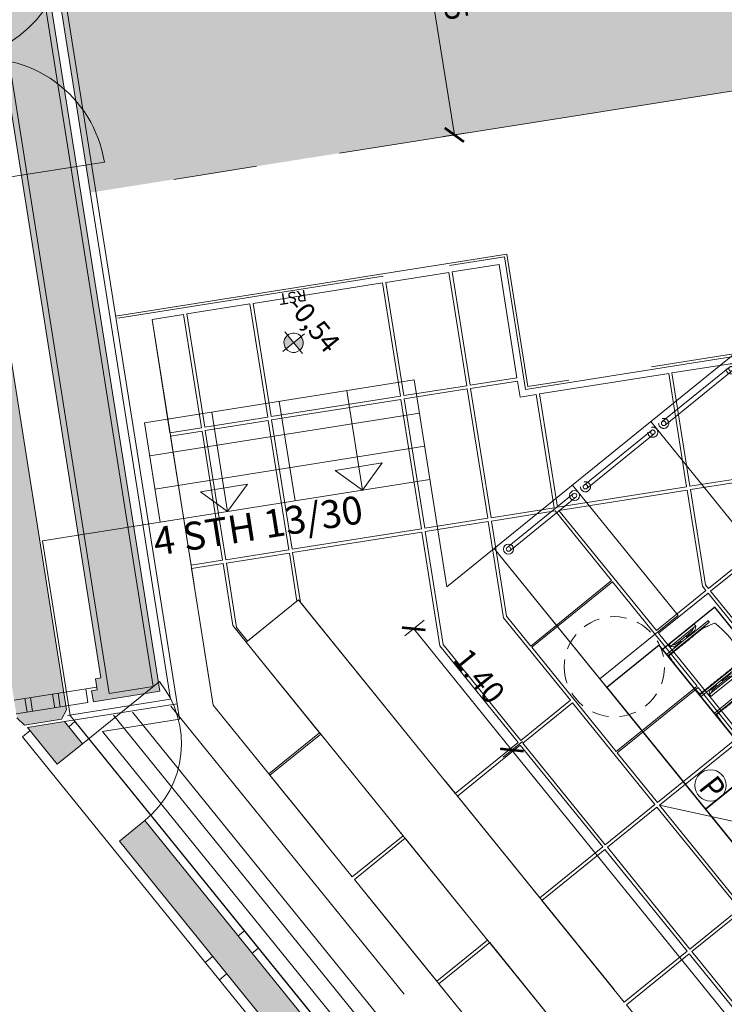
# Model space of a CAD drawing. Units: metres. Extents: x 6047 to 6509, y 343642 to 343961.
# Drawn here: x 6058 to 6065, y 343929 to 343938 of the extents above; entities that cross this region are included whole.
import ezdxf

# ---------------------------------------------------------------- set-up
doc = ezdxf.new("R2010")
doc.units = ezdxf.units.M
doc.header["$LTSCALE"] = 3
doc.header["$PDMODE"] = 35
doc.header["$PDSIZE"] = 0.3
for name, pattern in [('DASHED', [0.75, 0.5, -0.25]), ('DASHED2', [0.375, 0.25, -0.125]), ('MITTE', [2, 1.25, -0.25, 0.25, -0.25]), ('STRICHPUNKT', [7, 5, -1, 0, -1]), ('VERDECKT', [2.5, 2, -0.5])]:
    doc.linetypes.add(name, pattern=pattern)
doc.layers.get('0').update_dxf_attribs({"linetype": 'CONTINUOUS', "lineweight": 30})
doc.layers.get('Defpoints').update_dxf_attribs({"linetype": 'CONTINUOUS'})
for name, color, linetype, lineweight in [('A_00_Block', 214, 'CONTINUOUS', 0), ('A_00_UNBESTIMMT', 7, 'CONTINUOUS', 9), ('A_01_Bebauung_Bestand', 7, 'CONTINUOUS', 20), ('A_03_DS_Deckensprung', 7, 'MITTE', 0), ('A_03_FETÜ_SN', 131, 'CONTINUOUS', 13), ('A_03_Geländer Brüstung', 7, 'CONTINUOUS', 0), ('A_03_Technik', 7, 'MITTE', 0), ('A_04_Bühne_Praktikabel_AN', 7, 'CONTINUOUS', 9), ('A_04_Möblierung_Lose', 7, 'CONTINUOUS', 5), ('A_06_DIM_Höhenlage (GR)', 7, 'CONTINUOUS', 0), ('A_06_DIM_Kotenschnur', 7, 'CONTINUOUS', 5), ('A_06_Rauminfo_Allgemein', 7, 'CONTINUOUS', 0), ('A_06_Text_allgemein', 211, 'CONTINUOUS', 20)]:
    doc.layers.add(name, color=color, linetype=linetype, lineweight=lineweight)
for name, color, linetype, lineweight, true_color in [('A_03_DS_Deckenraster', 7, 'VERDECKT', 5, 0xcc0099), ('A_03_DS_Hängepunkte', 7, 'CONTINUOUS', 15, 0x200bda), ('A_03_DS_Züge', 7, 'STRICHPUNKT', 15, 0x5f9a4c), ('A_06_Solid_Bestand', 7, 'CONTINUOUS', 0, 0x595959)]:
    doc.layers.add(name, color=color, linetype=linetype, lineweight=lineweight, true_color=true_color)
doc.layers.add('B_S+V_Schraff_SV', color=7, linetype='CONTINUOUS', lineweight=13, true_color=0xa5e59f, transparency=0.4)
doc.styles.add('G0', font='simplex.shx')
doc.styles.add('ISOCP', font='isocp.shx', dxfattribs={"width": 0.9})
doc.styles.get("Standard").update_dxf_attribs({"font": 'simplex.shx'})
doc.dimstyles.get("Standard").update_dxf_attribs({"dimtxt": 0.2, "dimasz": 0.15, "dimexe": 0.1, "dimexo": 0.0225, "dimgap": 0.09, "dimtad": 1, "dimzin": 0, "dimdsep": 46, "dimtxsty": 'Standard', "dimblk": 'ARCHTICK', "dimcen": 0.09, "dimclrd": 256, "dimclre": 256, "dimadec": 0, "dimazin": 0, "dimtfac": 1, "dimtofl": 0, "dimtmove": 0, "dimatfit": 3, "dimldrblk": 'ARCHTICK', "dimfxl": 0.12, "dimfxlon": 1, "dimtolj": 1, "dimtzin": 0, "dimlwd": 5, "dimlwe": 5, "dimarcsym": 0})

# ---------------------------------------------------------------- blocks, each defined once
blk = doc.blocks.new('TUER')
at = {"layer": 'A_03_FETÜ_SN'}
blk.add_line((-1, 0), (0, 0), dxfattribs=at)
blk.add_arc((0, 0), 1, 90, 180, dxfattribs=at)
blk = doc.blocks.new('_ArchTick')
at = {"color": 0, "linetype": 'ByBlock', "const_width": 0.15}
blk.add_lwpolyline([(-0.5, -0.5), (0.5, 0.5)], dxfattribs=at)
blk = doc.blocks.new('*D60')
at = {"layer": 'A_06_DIM_Kotenschnur', "lineweight": 5, "transparency": 16777216}
for p, q in [((-18.7452, -20.2945), (-18.8552, -20.485)), ((-18.8052, -20.3984), (-16.5968, -21.6734)), ((-16.5368, -21.5695), (-16.6468, -21.76))]:
    blk.add_line(p, q, dxfattribs=at)
at = {"layer": 'Defpoints', "color": 0, "transparency": 16777216}
for p in [(-18.2178, -19.3811), (-16.0095, -20.6561), (-16.5968, -21.6734)]:
    blk.add_point(p, dxfattribs=at)
at = {"layer": 'A_06_DIM_Kotenschnur', "lineweight": 5, "transparency": 16777216, "xscale": 0.15, "yscale": 0.15, "zscale": 0.15}
for p, rotation in [((-18.8052, -20.3984), 150.0000740633988), ((-16.5968, -21.6734), 330.0000740633987)]:
    blk.add_blockref('_ArchTick', p, dxfattribs=dict(at, rotation=rotation))
at = {"layer": 'A_06_DIM_Kotenschnur', "color": 0, "transparency": 16777216, "insert": (-17.606, -20.8714), "char_height": 0.2, "attachment_point": 5, "rotation": 330.00007}
blk.add_mtext('\\A1;2.55', dxfattribs=at)
blk = doc.blocks.new('Geländer Praktikabeln FIX')
at = {"layer": 'A_03_Geländer Brüstung', "ltscale": 40}
for p, q in [((6473.65, 22364.4), (6473.65, 22286.9)), ((6477.65, 22364.39), (6477.65, 22286.9))]:
    blk.add_line(p, q, dxfattribs=at)
at = {"layer": 'A_03_Geländer Brüstung', "linetype": 'DASHED2', "ltscale": 30}
for centre, radius in [((6475.65, 22364.4), 4.5), ((6475.65, 22364.4), 2), ((6475.65, 22286.9), 4.5), ((6475.65, 22286.9), 2)]:
    blk.add_circle(centre, radius, dxfattribs=at)
blk = doc.blocks.new('hkeifie')
at = {"lineweight": 9}
for points in [[(0, 0), (0, -17.3), (-3.8, -16.9), (-7.8, -15.5), (-11.3, -13.1), (-14.2, -9.9), (-15.8, -7.2), (-16.8, -4.4), (-17.4, -2), (-17.3, 0)], [(0, 0), (0, 17.3), (3.8, 16.9), (7.8, 15.5), (11.3, 13.1), (14.2, 9.9), (15.8, 7.2), (16.8, 4.4), (17.4, 2), (17.3, 0)]]:
    blk.add_hatch(color=256, dxfattribs=at).paths.add_polyline_path(points, flags=0)
for p, q in [((0, 25), (0, 0)), ((-25, 0), (25, 0)), ((25, 0), (-25, 0)), ((0, -25), (0, 0))]:
    blk.add_line(p, q, dxfattribs=at)
for start, end in [(0, 180), (180, 0)]:
    blk.add_arc((0, 0), 17.3, start, end, dxfattribs=at)
blk = doc.blocks.new('AUS_B')
at = {"layer": 'A_03_DS_Deckenraster', "linetype": 'DASHED', "ltscale": 10}
blk.add_circle((0, 0), 44.8, dxfattribs=at)
blk = doc.blocks.new('PZ')
at = {"layer": 'A_03_DS_Hängepunkte', "ltscale": 10}
blk.add_circle((0, 0), 14, dxfattribs=at)
at = {"layer": 'A_03_DS_Hängepunkte', "ltscale": 10, "style": 'ISOCP', "width": 0.9}
blk.add_text('P', height=21, dxfattribs=at).set_placement((-5.37, -10.43))
blk = doc.blocks.new('C_Deckenraster')
at = {"layer": 'A_03_DS_Deckenraster', "ltscale": 0.4}
for p, q in [((-10.7865, -15.992), (-9.6164, -15.0631)), ((-17.0153, -16.784), (-13.9923, -18.5297)), ((-14.2429, -17.3457), (-14.243, -17.9457)), ((14.2397, -17.3483), (-14.2429, -17.3457)), ((14.2397, -17.9483), (-14.243, -17.9457)), ((14.5889, -18.5324), (-13.9923, -18.5297))]:
    blk.add_line(p, q, dxfattribs=at)
blk.add_lwpolyline([(-17.2173, -17.0138), (-15.467, -13.9829), (-14.4278, -14.583), (-6.0062, 0.0006), (6.0062, -0.0006), (14.4251, -14.5856), (15.4644, -13.9857), (17.7016, -17.8614)], dxfattribs=at)
for points in [[(-12.5456, -13.4932), (-13.4332, -12.9806), (-13.7183, -13.4742), (-12.8306, -13.9868)], [(-12.8456, -14.0128), (-13.7333, -13.5002), (-14.3184, -14.5134), (-13.4307, -15.026)], [(-12.0163, -13.7239), (-12.1461, -13.7239), (-12.5196, -13.5082), (-12.8047, -14.0018), (-12.0581, -14.4329), (-12.0163, -14.4329)], [(-10.8163, -13.709), (-11.9863, -13.7089), (-11.9863, -14.4329), (-10.8163, -14.433)], [(-15.445, -14.0648), (-15.6576, -14.4329), (-14.77, -14.9454), (-14.5574, -14.5774)], [(-12.0163, -14.4629), (-12.0662, -14.4629), (-12.8197, -14.0278), (-13.4, -15.0328), (-12.0164, -15.0329)], [(-14.785, -14.9714), (-15.6726, -14.4588), (-15.9576, -14.9524), (-15.07, -15.465)], [(-10.8163, -14.463), (-11.9863, -14.4629), (-11.9864, -15.0329), (-10.8164, -15.033)], [(-13.4457, -15.0519), (-14.3334, -14.5394), (-14.4059, -14.6649), (-14.5314, -14.5924), (-14.744, -14.9604), (-13.7308, -15.5455)], [(-15.085, -15.491), (-15.9726, -14.9784), (-16.5577, -15.9916), (-15.6701, -16.5042)], [(-13.7458, -15.5715), (-14.759, -14.9864), (-15.044, -15.48), (-14.0308, -16.0651)], [(-12.6164, -15.0628), (-13.4173, -15.0628), (-13.7048, -15.5605), (-12.958, -15.9918), (-12.6165, -15.9918)], [(-12.6015, -15.9918), (-12.6014, -15.0628), (-11.4014, -15.0629), (-11.4015, -15.9919)], [(-10.8164, -15.063), (-11.3864, -15.0629), (-11.3865, -15.9919), (-10.8165, -15.992)], [(-9.6164, -15.0631), (-10.7864, -15.063), (-10.7865, -15.992), (-9.6165, -15.9921)], [(-14.0458, -16.0911), (-15.059, -15.506), (-15.6441, -16.5192), (-14.6309, -17.1043)], [(-13.7198, -15.5865), (-14.0048, -16.0801), (-13.1188, -16.5918), (-12.0165, -16.5919), (-12.0165, -16.0219), (-12.966, -16.0218)], [(-15.6851, -16.5302), (-16.5727, -16.0176), (-16.8578, -16.5112), (-15.9701, -17.0238)], [(-12.0165, -16.6219), (-13.1269, -16.6218), (-14.0198, -16.1061), (-14.6049, -17.1193), (-14.2129, -17.3457), (-12.0166, -17.3459)], [(-10.8165, -16.022), (-11.9865, -16.0219), (-11.9865, -16.5919), (-10.8165, -16.592)], [(-9.6165, -16.0221), (-10.7865, -16.022), (-10.7865, -16.592), (-9.6165, -16.5921)], [(-8.4165, -16.0222), (-9.5865, -16.0221), (-9.5865, -16.5921), (-8.4165, -16.5922)], [(-17.0153, -16.784), (-16.8728, -16.5372), (-15.9851, -17.0498), (-16.1277, -17.2966)], [(-15.6591, -16.5452), (-15.9442, -17.0388), (-14.931, -17.6239), (-14.6459, -17.1303)], [(-10.8165, -16.622), (-11.9865, -16.6219), (-11.9866, -17.3459), (-10.8166, -17.346)], [(-9.6165, -16.6221), (-10.7865, -16.622), (-10.7866, -17.346), (-9.6166, -17.3461)], [(-8.4165, -16.6222), (-9.5865, -16.6221), (-9.5866, -17.3461), (-8.4166, -17.3462)], [(-16.1017, -17.3116), (-15.9592, -17.0648), (-14.946, -17.6499), (-15.0885, -17.8967)], [(-14.2429, -17.363), (-14.6199, -17.1453), (-14.905, -17.6389), (-14.3997, -17.9307), (-14.243, -17.9307)], [(-15.0625, -17.9117), (-14.92, -17.6649), (-14.4338, -17.9457), (-14.243, -17.9457), (-13.2017, -17.9458), (-13.2017, -18.5298), (-13.9923, -18.5297)], [(-12.0167, -17.9459), (-13.1867, -17.9458), (-13.1867, -18.5298), (-12.0167, -18.5299)], [(-10.8167, -17.946), (-11.9867, -17.9459), (-11.9867, -18.5299), (-10.8167, -18.53)], [(-9.6167, -17.9461), (-10.7867, -17.946), (-10.7867, -18.53), (-9.6167, -18.5301)]]:
    blk.add_lwpolyline(points, close=True, dxfattribs=at)
at = {"layer": 'A_03_DS_Züge', "ltscale": 0.4}
for p, q in [((14.5888, -18.8324), (-14.2242, -18.8297)), ((14.5888, -19.1324), (-14.3975, -19.1297)), ((14.5888, -19.2824), (-14.4841, -19.2797))]:
    blk.add_line(p, q, dxfattribs=at)
at = {"layer": 'A_03_DS_Deckenraster', "ltscale": 10, "xscale": -0.009999999999999998, "yscale": 0.009999999999999998, "zscale": 0.009999999999999998, "rotation": 359.9946930111165}
blk.add_blockref('AUS_B', (-12.0014, -15.5274), dxfattribs=at)
at = {"layer": 'A_03_DS_Hängepunkte', "ltscale": 10, "xscale": 0.01000000000151472, "yscale": 0.01000000000151472, "zscale": 0.01000000000151472, "rotation": 359.1}
blk.add_blockref('PZ', (-10.6364, -15.5275), dxfattribs=at)
at = {"layer": 'A_06_Text_allgemein', "ltscale": 10, "style": 'G0'}
blk.add_text('RST', height=0.1, rotation=239.99469, dxfattribs=at).set_placement((-16.3577, -15.5499))
blk = doc.blocks.new('Stuhl (mL) GR')
at = {"layer": 'A_04_Möblierung_Lose', "linetype": 'Continuous'}
for p, q in [((-24.4, 27.96), (-24.4, 47.35)), ((-24.36, 47.78), (-24.39, 47.39)), ((-22.84, 47.98), (-24.16, 47.98)), ((-24.16, 47.98), (-24.16, 47.97)), ((-22.84, 47.98), (-22.84, 47.97)), ((-22.61, 47.39), (-22.64, 47.78)), ((-22.6, 47.35), (-22.6, 27.96)), ((22.6, 0.44), (22.6, 47.35)), ((22.64, 47.78), (22.61, 47.39)), ((24.16, 47.98), (22.84, 47.98)), ((22.84, 47.98), (22.84, 47.97)), ((24.16, 47.98), (24.16, 47.97)), ((24.39, 47.39), (24.36, 47.78)), ((24.4, 47.35), (24.4, 27.96)), ((-29.9, 34.68), (-29.9, 36.09)), ((-27.55, 36.26), (-29.77, 36.26)), ((-27.6, 34.68), (-27.6, 36.2)), ((-27.24, 36.04), (-25.56, 33.97)), ((-22, 40.62), (-22, 39.8)), ((22, 40.71), (22, 39.9)), ((27.24, 36.04), (25.56, 33.97)), ((29.77, 36.26), (27.55, 36.26)), ((27.6, 34.68), (27.6, 36.2)), ((29.9, 34.68), (29.9, 36.09)), ((-29.9, 9.47), (-29.9, 34.68)), ((-27.6, 9.47), (-27.6, 34.68)), ((-27.34, 33.18), (-27.6, 33.44)), ((-26.2, 26.52), (-26.45, 31.41)), ((-26.2, 24.2), (-26.2, 26.52)), ((-25.1, 32.79), (-25.1, 24.2)), ((-24.4, 25.51), (-24.4, 27.96)), ((-22.6, 27.96), (-22.6, 0.44)), ((24.4, 27.96), (24.4, 25.51)), ((25.1, 32.79), (25.1, 31.93)), ((25.1, 31.93), (25.1, 24.2)), ((26.2, 26.52), (26.45, 31.41)), ((26.2, 24.2), (26.2, 26.52)), ((27.34, 33.18), (27.6, 33.44)), ((27.6, 9.47), (27.6, 34.68)), ((29.9, 9.47), (29.9, 34.68)), ((-26.2, 15.3), (-26.2, 24.2)), ((-25.1, 24.2), (-25.1, 24)), ((-25.1, 24), (-25.1, 23.93)), ((-24.8, 23.63), (-24.4, 23.63)), ((-24.8, 17.68), (-24.4, 17.68)), ((-24.4, 15.98), (-24.4, 25.51)), ((24.4, 25.51), (24.4, 15.98)), ((24.8, 23.63), (24.4, 23.63)), ((24.8, 17.68), (24.4, 17.68)), ((25.1, 24.2), (25.1, 24)), ((25.1, 24), (25.1, 23.93)), ((26.2, 24), (26.2, 24.2)), ((26.2, 15.3), (26.2, 24)), ((-29.9, 7.85), (-29.9, 9.47)), ((-27.6, 9.79), (-27.34, 9.99)), ((-27.6, 7.67), (-27.6, 9.47)), ((-25.56, 9.14), (-27.16, 7.57)), ((-26.45, 11.41), (-26.2, 15.3)), ((-25.1, 17.38), (-25.1, 17.33)), ((-25.1, 17.33), (-25.1, 17.17)), ((-25.1, 17.17), (-25.1, 10.99)), ((-25.1, 10.99), (-25.1, 10.09)), ((-24.4, 12.57), (-24.4, 15.98)), ((-24.4, 0.44), (-24.4, 12.57)), ((24.4, 15.98), (24.4, 12.57)), ((24.4, 12.57), (24.4, 0.44)), ((25.1, 17.38), (25.1, 17.17)), ((25.1, 17.17), (25.1, 10.99)), ((25.1, 10.99), (25.1, 10.09)), ((25.56, 9.14), (27.16, 7.57)), ((26.45, 11.41), (26.2, 15.3)), ((27.6, 9.79), (27.34, 9.99)), ((27.6, 7.67), (27.6, 9.47)), ((29.9, 7.85), (29.9, 9.47)), ((-29.58, 7.45), (-27.42, 7.45)), ((-24.39, 0.38), (-24.37, 0.24)), ((-24.17, 0.06), (-24.17, 0.07)), ((-24.17, 0.06), (-22.83, 0.06)), ((-22.83, 0.06), (-22.83, 0.07)), ((-22.63, 0.24), (-22.61, 0.38)), ((22.61, 0.38), (22.63, 0.24)), ((22.83, 0.06), (22.83, 0.07)), ((22.83, 0.06), (24.17, 0.06)), ((24.17, 0.06), (24.17, 0.07)), ((24.37, 0.24), (24.39, 0.38)), ((27.42, 7.45), (29.58, 7.45))]:
    blk.add_line(p, q, dxfattribs=at)
at = {"layer": 'A_04_Möblierung_Lose'}
for points in [[(-24.39, 47.39), (-24.4, 47.35)], [(-22.61, 47.39), (-22.6, 47.35)], [(22.61, 47.39), (22.6, 47.35)], [(24.4, 47.35), (24.39, 47.39)], [(-24.39, 0.38), (-24.4, 0.44)], [(-22.61, 0.38), (-22.6, 0.44)], [(22.6, 0.44), (22.61, 0.38)], [(24.39, 0.38), (24.4, 0.44)]]:
    blk.add_lwpolyline(points, dxfattribs=at)
at = {"layer": 'A_04_Möblierung_Lose', "linetype": 'Continuous'}
for centre, major_axis, ratio, start_param, end_param in [((-27.52, 34.46), (0.11, -1.8), 0.412192, 2.618158, 2.867609), ((27.52, 34.46), (0.11, 1.8), 0.412192, 0.273984, 0.523435), ((-34.45, 31.3), (8, 0), 0.513216, 0.026437, 0.475695), ((-31.1, 32.79), (6, 0), 0.513216, 0, 0.394791), ((31.1, 32.79), (6, 0), 0.513216, 2.746802, 3.141593), ((34.45, 31.3), (8, 0), 0.513216, 2.665897, 3.115155), ((-24.8, 23.93), (0.3, 0), 0.992397, 3.141593, 4.712389), ((-24.8, 17.38), (-0.3, 0), 0.992397, 4.712389, 6.283185), ((24.8, 23.93), (-0.3, 0), 0.992397, 1.570796, 3.141593), ((24.8, 17.38), (0.3, 0), 0.992397, 0, 1.570796), ((-34.45, 11.49), (8, 0), 0.409378, 5.80749, 6.256748), ((-31.1, 10.09), (6, 0), 0.409378, 5.888394, 6.283185), ((31.1, 10.09), (6, 0), 0.409378, 3.141593, 3.536384), ((34.45, 11.49), (8, 0), 0.409378, 3.16803, 3.617288), ((-29.69, 9.25), (0.15, -1.8), 0.508472, 6.169443, 6.239649), ((-27.52, 9.25), (0.11, -1.8), 0.412192, 6.259426, 6.626764), ((27.52, 9.25), (0.11, 1.8), 0.412192, 2.798014, 3.165352), ((29.69, 9.25), (0.15, 1.8), 0.508472, 3.185129, 3.255335)]:
    blk.add_ellipse(centre, major_axis=major_axis, ratio=ratio, start_param=start_param, end_param=end_param, dxfattribs=at)
for points, knots in [([(18.89, 51.27), (17.34, 51.65), (15.79, 51.96), (12.65, 52.5), (11.08, 52.72), (7.92, 53.08), (6.34, 53.22), (3.16, 53.43), (1.57, 53.5), (-1.6, 53.48), (-3.19, 53.4), (-6.36, 53.17), (-7.95, 53.02), (-11.1, 52.64), (-12.67, 52.41), (-15.8, 51.85), (-17.35, 51.53), (-18.9, 51.14)], [0, 0, 0, 0, 0.125, 0.125, 0.25, 0.25, 0.375, 0.375, 0.5, 0.5, 0.625, 0.625, 0.75, 0.75, 0.875, 0.875, 1, 1, 1, 1]), ([(-19.18, 50.99), (-19.42, 49.97), (-19.66, 48.92), (-20.14, 46.93), (-20.38, 45.97), (-20.85, 44.26), (-21.08, 43.5), (-21.37, 42.63), (-21.42, 42.47), (-21.51, 42.23), (-21.54, 42.16), (-21.59, 42.02), (-21.62, 41.96), (-21.68, 41.83), (-21.7, 41.76), (-21.76, 41.57), (-21.79, 41.45), (-21.88, 41.09), (-21.94, 40.92), (-22, 40.62)], [0, 0, 0, 0, 0.25, 0.25, 0.5, 0.5, 0.75, 0.75, 0.8125, 0.8125, 0.84375, 0.84375, 0.875, 0.875, 0.90625, 0.90625, 0.9375, 0.9375, 1, 1, 1, 1]), ([(-19.18, 50.99), (-19.18, 51), (-19.17, 51.01), (-19.14, 51.04), (-19.13, 51.05), (-19.08, 51.07), (-19.06, 51.08), (-19, 51.11), (-18.97, 51.12), (-18.92, 51.13), (-18.91, 51.13), (-18.9, 51.14)], [0, 0, 0, 0, 0.224004, 0.224004, 0.447802, 0.447802, 0.675436, 0.675436, 0.911307, 0.911307, 1, 1, 1, 1]), ([(18.89, 51.27), (18.92, 51.26), (18.95, 51.26), (19, 51.24), (19.03, 51.23), (19.09, 51.2), (19.11, 51.19), (19.15, 51.17), (19.16, 51.16), (19.17, 51.14), (19.17, 51.14), (19.17, 51.13)], [0, 0, 0, 0, 0.185773, 0.185773, 0.427403, 0.427403, 0.668474, 0.668474, 0.90083, 0.90083, 1, 1, 1, 1]), ([(22, 40.71), (21.94, 41.04), (21.88, 41.23), (21.79, 41.58), (21.76, 41.7), (21.7, 41.89), (21.67, 41.96), (21.62, 42.08), (21.59, 42.13), (21.54, 42.27), (21.51, 42.34), (21.42, 42.58), (21.37, 42.75), (21.08, 43.63), (20.85, 44.38), (20.14, 46.95), (19.66, 49.11), (19.17, 51.13)], [0, 0, 0, 0, 0.0625, 0.0625, 0.09375, 0.09375, 0.125, 0.125, 0.15625, 0.15625, 0.1875, 0.1875, 0.25, 0.25, 0.5, 0.5, 1, 1, 1, 1]), ([(-29.78, 36.26), (-29.8, 36.26), (-29.82, 36.26), (-29.88, 36.22), (-29.9, 36.17), (-29.9, 36.09)], [0, 0, 0, 0, 0.288851, 0.288851, 1, 1, 1, 1]), ([(-22, 39.8), (-22, 39.68), (-22, 39.54), (-22, 39.17), (-22, 38.94), (-22, 38.38), (-22, 38.04), (-22, 37.31), (-22, 36.89), (-22, 36.04), (-22, 35.61), (-22, 34.76), (-22, 34.33), (-22, 33.05), (-22, 32.2), (-22, 27.95), (-22, 24.55), (-22, 19.45), (-22, 17.76), (-22, 14.36), (-22, 12.67), (-22, 10.12), (-22, 9.27), (-22, 7.57), (-22, 6.72), (-22, 5.45), (-22, 5.02), (-22, 4.16), (-22, 3.73), (-22, 3.12), (-22, 2.92), (-22, 2.53), (-22, 2.33), (-22, 1.77), (-22, 1.43), (-22, 1.12)], [0, 0, 0, 0, 0.03125, 0.03125, 0.0625, 0.0625, 0.09375, 0.09375, 0.125, 0.125, 0.15625, 0.15625, 0.1875, 0.1875, 0.25, 0.25, 0.5, 0.5, 0.625, 0.625, 0.75, 0.75, 0.8125, 0.8125, 0.875, 0.875, 0.90625, 0.90625, 0.9375, 0.9375, 0.953125, 0.953125, 0.96875, 0.96875, 1, 1, 1, 1]), ([(22, 1.12), (22, 1.43), (22, 1.77), (22, 2.33), (22, 2.52), (22, 2.92), (22, 3.12), (22, 3.73), (22, 4.16), (22, 5.02), (22, 5.44), (22, 7.57), (22, 9.27), (22, 12.66), (22, 14.35), (22, 17.74), (22, 19.44), (22, 22.83), (22, 24.53), (22, 27.07), (22, 27.92), (22, 29.61), (22, 30.46), (22, 32.16), (22, 33.01), (22, 34.28), (22, 34.71), (22, 35.56), (22, 35.99), (22, 36.83), (22, 37.25), (22, 38.01), (22, 38.35), (22, 38.95), (22, 39.2), (22, 39.61), (22, 39.77), (22, 39.9)], [0, 0, 0, 0, 0.03125, 0.03125, 0.046875, 0.046875, 0.0625, 0.0625, 0.09375, 0.09375, 0.125, 0.125, 0.25, 0.25, 0.375, 0.375, 0.5, 0.5, 0.625, 0.625, 0.6875, 0.6875, 0.75, 0.75, 0.8125, 0.8125, 0.84375, 0.84375, 0.875, 0.875, 0.90625, 0.90625, 0.9375, 0.9375, 0.96875, 0.96875, 1, 1, 1, 1]), ([(29.78, 36.26), (29.8, 36.26), (29.82, 36.26), (29.88, 36.22), (29.9, 36.17), (29.9, 36.09)], [0, 0, 0, 0, 0.288851, 0.288851, 1, 1, 1, 1]), ([(-29.9, 7.85), (-29.9, 7.73), (-29.88, 7.64), (-29.8, 7.5), (-29.73, 7.46), (-29.64, 7.45)], [0, 0, 0, 0, 0.5, 0.5, 1, 1, 1, 1]), ([(-22, 1.12), (-22, 1.1), (-21.99, 1.08), (-21.97, 1.03), (-21.96, 1.01), (-21.91, 0.97), (-21.89, 0.96), (-21.83, 0.93), (-21.8, 0.92), (-21.76, 0.92), (-21.75, 0.91), (-21.74, 0.91)], [0, 0, 0, 0, 0.234724, 0.234724, 0.469461, 0.469461, 0.704013, 0.704013, 0.938475, 0.938475, 1, 1, 1, 1]), ([(-21.74, 0.91), (-19.94, 0.74), (-18.13, 0.63), (-14.51, 0.41), (-12.7, 0.33), (-9.08, 0.17), (-7.27, 0.09), (-3.63, 0), (-1.82, 0), (1.82, 0), (3.64, 0), (7.27, 0.09), (9.08, 0.17), (12.71, 0.33), (14.52, 0.42), (17.23, 0.58), (18.13, 0.64), (19.94, 0.76), (20.84, 0.83), (21.74, 0.91)], [0, 0, 0, 0, 0.125, 0.125, 0.25, 0.25, 0.375, 0.375, 0.5, 0.5, 0.625, 0.625, 0.75, 0.75, 0.875, 0.875, 0.9375, 0.9375, 1, 1, 1, 1]), ([(21.74, 0.91), (21.77, 0.92), (21.81, 0.92), (21.87, 0.94), (21.89, 0.96), (21.94, 0.99), (21.96, 1.01), (21.99, 1.06), (22, 1.08), (22, 1.11), (22, 1.12), (22, 1.12)], [0, 0, 0, 0, 0.234448, 0.234448, 0.468896, 0.468896, 0.703347, 0.703347, 0.937838, 0.937838, 1, 1, 1, 1]), ([(29.9, 7.85), (29.9, 7.73), (29.88, 7.64), (29.8, 7.5), (29.73, 7.46), (29.64, 7.45)], [0, 0, 0, 0, 0.5, 0.5, 1, 1, 1, 1])]:
    blk.add_open_spline(points, degree=3, knots=knots, dxfattribs=at)
for points in [[(-24.16, 47.97), (-24.17, 47.97), (-24.19, 47.97), (-24.21, 47.96), (-24.24, 47.95), (-24.27, 47.94), (-24.29, 47.92), (-24.31, 47.9), (-24.33, 47.88), (-24.34, 47.85), (-24.35, 47.83), (-24.36, 47.8), (-24.36, 47.78), (-24.36, 47.77)], [(-22.64, 47.77), (-22.64, 47.78), (-22.64, 47.8), (-22.65, 47.83), (-22.66, 47.85), (-22.67, 47.88), (-22.69, 47.9), (-22.71, 47.92), (-22.73, 47.94), (-22.76, 47.95), (-22.79, 47.96), (-22.81, 47.97), (-22.83, 47.97), (-22.84, 47.97)], [(22.84, 47.97), (22.83, 47.97), (22.81, 47.97), (22.79, 47.96), (22.76, 47.95), (22.73, 47.94), (22.71, 47.92), (22.69, 47.9), (22.67, 47.88), (22.66, 47.85), (22.65, 47.83), (22.64, 47.8), (22.64, 47.78), (22.64, 47.77)], [(24.36, 47.77), (24.36, 47.78), (24.36, 47.8), (24.35, 47.83), (24.34, 47.85), (24.33, 47.88), (24.31, 47.9), (24.29, 47.92), (24.27, 47.94), (24.24, 47.95), (24.21, 47.96), (24.19, 47.97), (24.17, 47.97), (24.16, 47.97)], [(-27.6, 36.2), (-27.6, 36.28), (-27.54, 36.28), (-27.42, 36.2)], [(27.6, 36.2), (27.6, 36.28), (27.54, 36.28), (27.42, 36.2)], [(-27.42, 7.45), (-27.54, 7.45), (-27.6, 7.52), (-27.6, 7.67)], [(-24.37, 0.27), (-24.37, 0.26), (-24.37, 0.24), (-24.36, 0.21), (-24.35, 0.18), (-24.34, 0.16), (-24.32, 0.13), (-24.3, 0.11), (-24.28, 0.1), (-24.25, 0.08), (-24.22, 0.07), (-24.2, 0.07), (-24.18, 0.07), (-24.17, 0.07)], [(-22.83, 0.07), (-22.82, 0.07), (-22.8, 0.07), (-22.77, 0.07), (-22.75, 0.08), (-22.72, 0.1), (-22.7, 0.11), (-22.68, 0.13), (-22.66, 0.16), (-22.65, 0.18), (-22.64, 0.21), (-22.63, 0.24), (-22.63, 0.26), (-22.63, 0.27)], [(22.63, 0.27), (22.63, 0.26), (22.63, 0.24), (22.64, 0.21), (22.65, 0.18), (22.66, 0.16), (22.68, 0.13), (22.7, 0.11), (22.72, 0.1), (22.75, 0.08), (22.78, 0.07), (22.8, 0.07), (22.82, 0.07), (22.83, 0.07)], [(24.17, 0.07), (24.18, 0.07), (24.2, 0.07), (24.23, 0.07), (24.25, 0.08), (24.28, 0.1), (24.3, 0.11), (24.32, 0.13), (24.34, 0.16), (24.35, 0.18), (24.36, 0.21), (24.37, 0.24), (24.37, 0.26), (24.37, 0.27)], [(27.42, 7.45), (27.54, 7.45), (27.6, 7.52), (27.6, 7.67)]]:
    blk.add_open_spline(points, degree=3, dxfattribs=at)
blk = doc.blocks.new('Stuhl (oL) GR')
at = {"linetype": 'Continuous'}
for p, q in [((-24.4, 27.96), (-24.4, 47.35)), ((-24.36, 47.79), (-24.39, 47.39)), ((-22.84, 47.98), (-24.16, 47.98)), ((-24.16, 47.98), (-24.16, 47.98)), ((-22.84, 47.98), (-22.84, 47.98)), ((22.6, 27.96), (22.6, 47.35)), ((22.64, 47.79), (22.61, 47.39)), ((24.16, 47.98), (22.84, 47.98)), ((22.84, 47.98), (22.84, 47.98)), ((24.16, 47.98), (24.16, 47.98)), ((24.39, 47.39), (24.36, 47.79)), ((-22, 40.62), (-22, 39.8)), ((22, 40.71), (22, 39.9)), ((-24.4, 12.58), (-24.4, 27.96)), ((22.6, 0.44), (22.6, 27.96)), ((24.4, 27.96), (24.4, 0.44)), ((-24.4, 0.44), (-24.4, 12.58)), ((-24.39, 0.39), (-24.37, 0.25)), ((-24.17, 0.07), (-22.83, 0.07)), ((-24.17, 0.07), (-24.17, 0.07)), ((-22.83, 0.07), (-22.83, 0.07)), ((22.61, 0.39), (22.63, 0.25)), ((22.83, 0.07), (24.17, 0.07)), ((22.83, 0.07), (22.83, 0.07)), ((24.17, 0.07), (24.17, 0.07)), ((24.37, 0.25), (24.39, 0.39))]:
    blk.add_line(p, q, dxfattribs=at)
for points in [[(18.89, 51.27), (18.6, 51.34), (18.31, 51.41), (18.02, 51.48), (17.73, 51.54), (17.44, 51.61), (17.15, 51.67), (16.86, 51.73), (16.56, 51.79), (16.27, 51.85), (15.98, 51.91), (15.69, 51.96), (15.39, 52.02), (15.1, 52.07), (14.81, 52.12), (14.51, 52.18), (14.22, 52.23), (13.93, 52.28), (13.63, 52.33), (13.34, 52.37), (13.04, 52.42), (12.75, 52.47), (12.46, 52.51), (12.16, 52.56), (11.87, 52.6), (11.57, 52.64), (11.28, 52.68), (10.98, 52.72), (10.69, 52.76), (10.39, 52.79), (10.09, 52.83), (9.8, 52.87), (9.5, 52.9), (9.21, 52.93), (8.91, 52.97), (8.61, 53), (8.32, 53.03), (8.02, 53.06), (7.72, 53.09), (7.43, 53.11), (7.13, 53.14), (6.83, 53.17), (6.53, 53.19), (6.24, 53.22), (5.94, 53.24), (5.64, 53.26), (5.34, 53.28), (5.05, 53.31), (4.75, 53.33), (4.45, 53.35), (4.15, 53.36), (3.85, 53.38), (3.56, 53.4), (3.26, 53.41), (2.96, 53.43), (2.66, 53.44), (2.37, 53.45), (2.07, 53.46), (1.77, 53.47), (1.47, 53.48), (1.18, 53.48), (0.88, 53.49), (0.58, 53.49), (0.28, 53.49), (-0.01, 53.49), (-0.31, 53.49), (-0.61, 53.48), (-0.91, 53.48), (-1.2, 53.47), (-1.5, 53.46), (-1.8, 53.45), (-2.1, 53.44), (-2.39, 53.43), (-2.69, 53.41), (-2.99, 53.4), (-3.29, 53.38), (-3.58, 53.36), (-3.88, 53.35), (-4.18, 53.33), (-4.48, 53.31), (-4.77, 53.29), (-5.07, 53.26), (-5.37, 53.24), (-5.67, 53.22), (-5.96, 53.19), (-6.26, 53.17), (-6.56, 53.14), (-6.86, 53.12), (-7.15, 53.09), (-7.45, 53.06), (-7.75, 53.03), (-8.04, 53), (-8.34, 52.97), (-8.64, 52.94), (-8.93, 52.9), (-9.23, 52.87), (-9.52, 52.83), (-9.82, 52.8), (-10.12, 52.76), (-10.41, 52.72), (-10.71, 52.68), (-11, 52.64), (-11.3, 52.6), (-11.59, 52.56), (-11.89, 52.52), (-12.18, 52.47), (-12.47, 52.43), (-12.77, 52.38), (-13.06, 52.33), (-13.36, 52.28), (-13.65, 52.23), (-13.94, 52.18), (-14.24, 52.13), (-14.53, 52.08), (-14.82, 52.02), (-15.11, 51.97), (-15.41, 51.91), (-15.7, 51.86), (-15.99, 51.8), (-16.28, 51.74), (-16.57, 51.68), (-16.86, 51.61), (-17.16, 51.55), (-17.45, 51.48), (-17.74, 51.42), (-18.03, 51.35), (-18.32, 51.28), (-18.61, 51.21), (-18.9, 51.14)], [(-22.64, 47.79), (-22.61, 47.39), (-22.6, 47.35), (-22.6, 27.96), (-22.6, 0.44), (-22.61, 0.39), (-22.63, 0.25)], [(22.61, 47.39), (22.6, 47.35)], [(24.39, 47.39), (24.4, 47.35)], [(24.4, 47.35), (24.4, 27.96)], [(-24.39, 0.39), (-24.4, 0.44)], [(22.61, 0.39), (22.6, 0.44)], [(24.39, 0.39), (24.4, 0.44)]]:
    blk.add_lwpolyline(points, dxfattribs=at)
blk.add_lwpolyline([(-24.39, 47.39), (-24.4, 47.35)])
for points in [[(-24.16, 47.98), (-24.17, 47.98), (-24.19, 47.97), (-24.21, 47.97), (-24.24, 47.96), (-24.27, 47.95), (-24.29, 47.93), (-24.31, 47.91), (-24.33, 47.89), (-24.34, 47.86), (-24.35, 47.83), (-24.36, 47.81), (-24.36, 47.79), (-24.36, 47.78)], [(-22.64, 47.78), (-22.64, 47.79), (-22.64, 47.81), (-22.65, 47.83), (-22.66, 47.86), (-22.67, 47.89), (-22.69, 47.91), (-22.71, 47.93), (-22.73, 47.95), (-22.76, 47.96), (-22.79, 47.97), (-22.81, 47.97), (-22.83, 47.98), (-22.84, 47.98)], [(22.84, 47.98), (22.83, 47.98), (22.81, 47.97), (22.79, 47.97), (22.76, 47.96), (22.73, 47.95), (22.71, 47.93), (22.69, 47.91), (22.67, 47.89), (22.66, 47.86), (22.65, 47.83), (22.64, 47.81), (22.64, 47.79), (22.64, 47.78)], [(24.36, 47.78), (24.36, 47.79), (24.36, 47.81), (24.35, 47.83), (24.34, 47.86), (24.33, 47.89), (24.31, 47.91), (24.29, 47.93), (24.27, 47.95), (24.24, 47.96), (24.21, 47.97), (24.19, 47.97), (24.17, 47.98), (24.16, 47.98)], [(-24.37, 0.27), (-24.37, 0.26), (-24.37, 0.24), (-24.36, 0.22), (-24.35, 0.19), (-24.34, 0.16), (-24.32, 0.14), (-24.3, 0.12), (-24.28, 0.1), (-24.25, 0.09), (-24.22, 0.08), (-24.2, 0.07), (-24.18, 0.07), (-24.17, 0.07)], [(-22.83, 0.07), (-22.82, 0.07), (-22.8, 0.07), (-22.77, 0.08), (-22.75, 0.09), (-22.72, 0.1), (-22.7, 0.12), (-22.68, 0.14), (-22.66, 0.16), (-22.65, 0.19), (-22.64, 0.22), (-22.63, 0.24), (-22.63, 0.26), (-22.63, 0.27)], [(22.63, 0.27), (22.63, 0.26), (22.63, 0.24), (22.64, 0.22), (22.65, 0.19), (22.66, 0.16), (22.68, 0.14), (22.7, 0.12), (22.72, 0.1), (22.75, 0.09), (22.78, 0.08), (22.8, 0.07), (22.82, 0.07), (22.83, 0.07)], [(24.17, 0.07), (24.18, 0.07), (24.2, 0.07), (24.23, 0.08), (24.25, 0.09), (24.28, 0.1), (24.3, 0.12), (24.32, 0.14), (24.34, 0.16), (24.35, 0.19), (24.36, 0.22), (24.37, 0.24), (24.37, 0.26), (24.37, 0.27)]]:
    blk.add_open_spline(points, degree=3, dxfattribs=at)
for points, knots in [([(-19.18, 50.99), (-19.42, 49.97), (-19.66, 48.92), (-20.14, 46.93), (-20.38, 45.97), (-20.85, 44.26), (-21.08, 43.5), (-21.37, 42.63), (-21.42, 42.47), (-21.51, 42.23), (-21.54, 42.16), (-21.59, 42.02), (-21.62, 41.96), (-21.68, 41.83), (-21.7, 41.76), (-21.76, 41.57), (-21.79, 41.45), (-21.88, 41.09), (-21.94, 40.92), (-22, 40.62)], [0, 0, 0, 0, 0.25, 0.25, 0.5, 0.5, 0.75, 0.75, 0.8125, 0.8125, 0.84375, 0.84375, 0.875, 0.875, 0.90625, 0.90625, 0.9375, 0.9375, 1, 1, 1, 1]), ([(-19.18, 50.99), (-19.18, 51), (-19.17, 51.01), (-19.14, 51.04), (-19.13, 51.05), (-19.08, 51.07), (-19.06, 51.08), (-19, 51.11), (-18.97, 51.12), (-18.92, 51.13), (-18.91, 51.13), (-18.9, 51.14)], [0, 0, 0, 0, 0.224004, 0.224004, 0.447802, 0.447802, 0.675436, 0.675436, 0.911307, 0.911307, 1, 1, 1, 1]), ([(18.89, 51.27), (18.92, 51.26), (18.95, 51.26), (19, 51.24), (19.03, 51.23), (19.09, 51.2), (19.11, 51.19), (19.15, 51.17), (19.16, 51.16), (19.17, 51.14), (19.17, 51.14), (19.17, 51.13)], [0, 0, 0, 0, 0.185773, 0.185773, 0.427403, 0.427403, 0.668474, 0.668474, 0.90083, 0.90083, 1, 1, 1, 1]), ([(22, 40.71), (21.94, 41.04), (21.88, 41.23), (21.79, 41.58), (21.76, 41.7), (21.7, 41.89), (21.67, 41.96), (21.62, 42.08), (21.59, 42.13), (21.54, 42.27), (21.51, 42.34), (21.42, 42.58), (21.37, 42.75), (21.08, 43.63), (20.85, 44.38), (20.14, 46.95), (19.66, 49.11), (19.17, 51.13)], [0, 0, 0, 0, 0.0625, 0.0625, 0.09375, 0.09375, 0.125, 0.125, 0.15625, 0.15625, 0.1875, 0.1875, 0.25, 0.25, 0.5, 0.5, 1, 1, 1, 1]), ([(-22, 39.8), (-22, 39.68), (-22, 39.54), (-22, 39.17), (-22, 38.94), (-22, 38.38), (-22, 38.04), (-22, 37.31), (-22, 36.89), (-22, 36.04), (-22, 35.61), (-22, 34.76), (-22, 34.33), (-22, 33.05), (-22, 32.2), (-22, 27.95), (-22, 24.55), (-22, 19.45), (-22, 17.76), (-22, 14.36), (-22, 12.67), (-22, 10.12), (-22, 9.27), (-22, 7.57), (-22, 6.72), (-22, 5.45), (-22, 5.02), (-22, 4.16), (-22, 3.73), (-22, 3.12), (-22, 2.92), (-22, 2.53), (-22, 2.33), (-22, 1.77), (-22, 1.43), (-22, 1.12)], [0, 0, 0, 0, 0.03125, 0.03125, 0.0625, 0.0625, 0.09375, 0.09375, 0.125, 0.125, 0.15625, 0.15625, 0.1875, 0.1875, 0.25, 0.25, 0.5, 0.5, 0.625, 0.625, 0.75, 0.75, 0.8125, 0.8125, 0.875, 0.875, 0.90625, 0.90625, 0.9375, 0.9375, 0.953125, 0.953125, 0.96875, 0.96875, 1, 1, 1, 1]), ([(22, 1.12), (22, 1.43), (22, 1.77), (22, 2.33), (22, 2.52), (22, 2.92), (22, 3.12), (22, 3.73), (22, 4.16), (22, 5.02), (22, 5.44), (22, 7.57), (22, 9.27), (22, 12.66), (22, 14.35), (22, 17.74), (22, 19.44), (22, 22.83), (22, 24.53), (22, 27.07), (22, 27.92), (22, 29.61), (22, 30.46), (22, 32.16), (22, 33.01), (22, 34.28), (22, 34.71), (22, 35.56), (22, 35.99), (22, 36.83), (22, 37.25), (22, 38.01), (22, 38.35), (22, 38.95), (22, 39.2), (22, 39.61), (22, 39.77), (22, 39.9)], [0, 0, 0, 0, 0.03125, 0.03125, 0.046875, 0.046875, 0.0625, 0.0625, 0.09375, 0.09375, 0.125, 0.125, 0.25, 0.25, 0.375, 0.375, 0.5, 0.5, 0.625, 0.625, 0.6875, 0.6875, 0.75, 0.75, 0.8125, 0.8125, 0.84375, 0.84375, 0.875, 0.875, 0.90625, 0.90625, 0.9375, 0.9375, 0.96875, 0.96875, 1, 1, 1, 1]), ([(-22, 1.12), (-22, 1.1), (-21.99, 1.08), (-21.97, 1.03), (-21.96, 1.01), (-21.91, 0.97), (-21.89, 0.96), (-21.83, 0.93), (-21.8, 0.92), (-21.76, 0.92), (-21.75, 0.91), (-21.74, 0.91)], [0, 0, 0, 0, 0.234724, 0.234724, 0.469461, 0.469461, 0.704013, 0.704013, 0.938475, 0.938475, 1, 1, 1, 1]), ([(-21.74, 0.91), (-19.94, 0.74), (-18.13, 0.63), (-14.51, 0.41), (-12.7, 0.33), (-9.08, 0.17), (-7.27, 0.09), (-3.63, 0), (-1.82, 0), (1.82, 0), (3.64, 0), (7.27, 0.09), (9.08, 0.17), (12.71, 0.33), (14.52, 0.42), (17.23, 0.58), (18.13, 0.64), (19.94, 0.76), (20.84, 0.83), (21.74, 0.91)], [0, 0, 0, 0, 0.125, 0.125, 0.25, 0.25, 0.375, 0.375, 0.5, 0.5, 0.625, 0.625, 0.75, 0.75, 0.875, 0.875, 0.9375, 0.9375, 1, 1, 1, 1]), ([(21.74, 0.91), (21.77, 0.92), (21.81, 0.92), (21.87, 0.94), (21.89, 0.96), (21.94, 0.99), (21.96, 1.01), (21.99, 1.06), (22, 1.08), (22, 1.11), (22, 1.12), (22, 1.12)], [0, 0, 0, 0, 0.234448, 0.234448, 0.468896, 0.468896, 0.703347, 0.703347, 0.937838, 0.937838, 1, 1, 1, 1])]:
    blk.add_open_spline(points, degree=3, knots=knots, dxfattribs=at)
blk = doc.blocks.new('Tisch 2PAX')
at = {"layer": 'A_04_Möblierung_Lose', "color": 30, "lineweight": -3, "true_color": 0xff8c1a}
for points in [[(5, 60), (135, 60), (135, 120), (5, 120)], [(0, 0), (140, 0), (140, 60), (0, 60)]]:
    blk.add_lwpolyline(points, close=True, dxfattribs=at)
at = {"layer": 'A_04_Möblierung_Lose'}
for name, p in [('Stuhl (mL) GR', (34.9, 59.94)), ('Stuhl (oL) GR', (102.7, 59.93))]:
    blk.add_blockref(name, p, dxfattribs=at)
blk = doc.blocks.new('*D42')
at = {"layer": 'A_06_DIM_Kotenschnur', "lineweight": 5, "transparency": 16777216}
for p, q in [((-13.395, -20.6919), (-13.395, -20.9119)), ((-12, -20.6919), (-12, -20.9119)), ((-12, -20.8119), (-13.395, -20.8119))]:
    blk.add_line(p, q, dxfattribs=at)
at = {"layer": 'Defpoints', "color": 0, "transparency": 16777216}
for p in [(-12, -19.2001), (-13.395, -19.5368), (-13.395, -20.8119)]:
    blk.add_point(p, dxfattribs=at)
at = {"layer": 'A_06_DIM_Kotenschnur', "lineweight": 5, "transparency": 16777216, "xscale": 0.15, "yscale": 0.15, "zscale": 0.15}
for p, rotation in [((-13.395, -20.8119), 180.0000000016676), ((-12, -20.8119), 1.667526652835144e-09)]:
    blk.add_blockref('_ArchTick', p, dxfattribs=dict(at, rotation=rotation))
at = {"layer": 'A_06_DIM_Kotenschnur', "color": 0, "transparency": 16777216, "insert": (-12.6975, -20.6219), "char_height": 0.2, "attachment_point": 5, "rotation": 0}
blk.add_mtext('\\A1;1.40', dxfattribs=at)
blk = doc.blocks.new('*D53')
at = {"layer": 'A_06_DIM_Kotenschnur', "lineweight": 5, "transparency": 16777216}
for p, q in [((-12, -20.6919), (-12, -20.9119)), ((-0.7, -20.7144), (-0.7, -20.9119)), ((-12, -20.8119), (-0.7, -20.8119))]:
    blk.add_line(p, q, dxfattribs=at)
at = {"layer": 'Defpoints', "color": 0, "transparency": 16777216}
for p in [(-12, -19.7196), (-0.7, -20.6919), (-0.7, -20.8119)]:
    blk.add_point(p, dxfattribs=at)
at = {"layer": 'A_06_DIM_Kotenschnur', "lineweight": 5, "transparency": 16777216, "xscale": 0.15, "yscale": 0.15, "zscale": 0.15, "rotation": 180}
blk.add_blockref('_ArchTick', (-12, -20.8119), dxfattribs=at)
at = {"layer": 'A_06_DIM_Kotenschnur', "lineweight": 5, "transparency": 16777216, "xscale": 0.15, "yscale": 0.15, "zscale": 0.15}
blk.add_blockref('_ArchTick', (-0.7, -20.8119), dxfattribs=at)
at = {"layer": 'A_06_DIM_Kotenschnur', "color": 0, "transparency": 16777216, "insert": (-6.35, -20.6219), "char_height": 0.2, "attachment_point": 5}
blk.add_mtext('\\A1;11.30', dxfattribs=at)
blk = doc.blocks.new('Büh')
at = {"layer": 'A_04_Bühne_Praktikabel_AN', "flags": 128}
for points in [[(-16.0545, 0.7911), (-15.5218, 1.7145), (-16.3011, 2.1644), (-15.0811, 4.2775), (-13.4599, 3.3415), (-13.4599, 3.8853), (13.5401, 3.8853), (13.5401, 3.4646), (14.9878, 4.3004), (16.2078, 2.1873), (14.1182, 0.9809), (14.6846, 0), (-14.6846, 0), (-16.0545, 0.7911)], [(-16.0412, 2.0144), (-14.8211, 4.1274)], [(-15.7814, 1.8644), (-14.5613, 3.9774)], [(-15.5216, 1.7144), (-14.3015, 3.8274)], [(-15.3859, 3.7491), (-14.6066, 3.2992), (-14.6841, 3.5889), (-14.8963, 3.2215), (-14.6066, 3.2992)], [(-15.6909, 3.2209), (-14.9116, 2.7709), (-14.9116, 2.7709), (-14.9116, 2.7709)], [(-15.9961, 2.6927), (-15.2167, 2.2427), (-15.2943, 2.5325), (-15.5064, 2.165), (-15.2167, 2.2427)]]:
    blk.add_lwpolyline(points, dxfattribs=at)
at = {"layer": 'A_06_Rauminfo_Allgemein', "color": 7, "insert": (-15.5287, 1.6189), "char_height": 0.25, "attachment_point": 1, "rotation": 59.99992}
blk.add_mtext_dynamic_manual_height_columns('\\pt1;4 STH 13/30', width=3.519601, gutter_width=12.5, heights=[0], dxfattribs=at)
blk = doc.blocks.new('C_Grundriss')
at = {"layer": 'A_06_Solid_Bestand', "ltscale": 10}
h = blk.add_hatch(color=256, dxfattribs=at)
h.dxf.hatch_style = 1
h.paths.add_polyline_path([(-20.5859, -23.2728), (-14.3895, -26.8503), (-14.6895, -27.3699), (-14.7761, -27.3199), (-14.7511, -27.2766), (-14.8377, -27.2266), (-14.8127, -27.1833), (-20.8359, -23.7058)])
at = {"layer": 'A_06_Solid_Bestand'}
for points in [[(-18.2054, -28.0596), (-17.6858, -28.0596), (-16.9871, -26.8493), (-15.0096, -27.991), (-14.9145, -27.9796), (-14.7471, -27.6896), (-14.7847, -27.6012), (-18.8405, -25.2596), (-19.0655, -25.6493), (-17.3768, -26.6243)], [(-14.459, -27.9722), (-14.459, -27.6822), (-14.7139, -27.6821), (-14.8813, -27.9721)], [(-13.575, -27.6824), (-13.575, -27.9724), (-5.825, -27.9744), (-5.825, -27.6844)]]:
    blk.add_hatch(color=256, dxfattribs=at).paths.add_polyline_path(points)
at = {"layer": 'B_S+V_Schraff_SV'}
h = blk.add_hatch(color=256, dxfattribs=at)
h.dxf.hatch_style = 1
h.paths.add_polyline_path([(-17.42, -17.9992), (-20.4525, -23.2516), (-18.2441, -24.5266), (-15.2116, -19.2742)])
at = {"layer": 'A_00_UNBESTIMMT'}
for p, q in [((-20.4015, -23.2234), (-14.2051, -26.8009)), ((-20.4265, -23.2667), (-14.2734, -26.8192)), ((-14.2734, -26.8192), (-14.7399, -27.6271)), ((-14.2051, -26.8009), (-14.7139, -27.6821))]:
    blk.add_line(p, q, dxfattribs=at)
at = {"layer": 'A_01_Bebauung_Bestand'}
for p, q in [((-20.6109, -23.3161), (-14.4578, -26.8686)), ((-20.8109, -23.6625), (-14.6578, -27.215)), ((-14.7847, -27.6012), (-18.8405, -25.2596)), ((-14.4578, -26.8686), (-14.6578, -27.215)), ((-14.7728, -27.2641), (-15.1467, -27.9118)), ((-14.8228, -27.3507), (-14.7145, -27.4132)), ((-14.7145, -27.4132), (-15.0385, -27.9743)), ((-14.9728, -27.6105), (-14.8645, -27.673)), ((-14.9478, -27.5672), (-14.8395, -27.6297)), ((-14.7471, -27.6896), (-14.7847, -27.6012)), ((14.7243, -27.6096), (-14.6555, -27.6096)), ((-14.6555, -27.6821), (-14.6555, -27.6096)), ((-12.25, -27.6827), (-12.25, -27.6096)), ((-12.05, -27.6828), (-12.05, -27.6096)), ((-14.7471, -27.6896), (-14.9145, -27.9796)), ((-14.7139, -27.6821), (-14.8813, -27.9721)), ((-14.459, -27.6822), (-14.7139, -27.6821)), ((-14.459, -27.6822), (-14.459, -27.9722)), ((-5.825, -27.6844), (-13.575, -27.6824)), ((-13.575, -27.6824), (-13.575, -27.9724)), ((-15.0728, -27.7837), (-14.9645, -27.8462)), ((-15.0978, -27.827), (-14.9895, -27.8895)), ((-14.9145, -27.9796), (-15.0096, -27.991)), ((-14.459, -27.9722), (-14.8813, -27.9721)), ((-14.8449, -27.9721), (-14.8449, -28.0596)), ((-5.825, -27.9744), (-13.575, -27.9724)), ((-12.25, -28.0596), (-12.25, -27.9796)), ((-12.05, -28.0596), (-12.05, -27.9796)), ((14.8449, -28.0596), (-14.8449, -28.0596))]:
    blk.add_line(p, q, dxfattribs=at)
blk.add_lwpolyline([(-20.5859, -23.2728), (-14.3895, -26.8503), (-14.6895, -27.3699), (-14.7761, -27.3199), (-14.7511, -27.2766), (-14.8377, -27.2266), (-14.8127, -27.1833), (-20.8359, -23.7058), (-20.5859, -23.2728)], close=True, dxfattribs=at)
at = {"layer": 'A_03_DS_Deckensprung'}
for p, q in [((-6, -7.9692), (-14.4356, -22.5801)), ((-15.2416, -19.3262), (-18.2191, -24.4834)), ((-15.4749, -21.9801), (-17.2449, -25.0459)), ((-14.4356, -22.5801), (-15.4749, -21.9801))]:
    blk.add_line(p, q, dxfattribs=at)
at = {"layer": 'A_03_FETÜ_SN', "linetype": 'DASHED'}
blk.add_line((-18.3771, -24.257), (-18.9271, -25.2096), dxfattribs=at)
at = {"layer": 'A_03_FETÜ_SN', "linetype": 'DASHED', "ltscale": 10}
for centre, start, end in [((-20.8324, -24.1096), 330, 60), ((-18.9271, -25.2096), 60, 150)]:
    blk.add_arc(centre, 1.1, start, end, dxfattribs=at)
at = {"layer": 'A_03_Geländer Brüstung', "linetype": 'DASHED2', "ltscale": 30}
for p, q in [((-13.435, -22.868), (-13.435, -23.628)), ((-13.395, -22.868), (-13.395, -23.628))]:
    blk.add_line(p, q, dxfattribs=at)
at = {"layer": 'A_03_Geländer Brüstung', "ltscale": 30}
for centre, radius in [((-13.415, -22.868), 0.045), ((-13.415, -22.868), 0.02), ((-13.415, -23.628), 0.045), ((-13.415, -23.628), 0.02)]:
    blk.add_circle(centre, radius, dxfattribs=at)
at = {"layer": 'A_04_Bühne_Praktikabel_AN'}
for p, q in [((-13.5, -23.723), (-13.5, -20.9553)), ((-13.5, -21.923), (13.5, -21.923)), ((-13.5, -22.823), (-12, -22.823)), ((-12, -22.823), (-12, -23.7229)), ((-13.5, -23.723), (13.5, -23.723)), ((-14.2051, -26.8009), (-14.0839, -26.8709)), ((-14.0839, -26.8709), (-14.4315, -27.473)), ((14.6809, -27.473), (-14.4315, -27.473))]:
    blk.add_line(p, q, dxfattribs=at)
at = {"layer": 'A_00_Block', "ltscale": 10, "xscale": 0.8840000000000039, "yscale": 0.8840000000000039, "zscale": 0.8840000000000039, "rotation": 269.9999999816565}
blk.add_blockref('TUER', (-14.459, -27.6822), dxfattribs=at)
at = {"layer": 'A_03_Geländer Brüstung', "xscale": -0.01, "yscale": 0.01, "zscale": 0.01}
for p in [(51.3415, -244.7119), (51.3415, -245.6119)]:
    blk.add_blockref('Geländer Praktikabeln FIX', p, dxfattribs=at)
at = {"layer": 'A_06_DIM_Höhenlage (GR)', "lineweight": 5, "xscale": 0.005000000000000001, "yscale": 0.005000000000000001, "zscale": 0.005000000000000001}
blk.add_blockref('hkeifie', (-16.0569, -23.9596), dxfattribs=at)
at = {"layer": 'A_06_DIM_Höhenlage (GR)', "insert": (-16.355, -23.6217), "char_height": 0.18, "width": 1.56207, "attachment_point": 1}
blk.add_mtext('{\\fISOCPEUR|b0|i0|c0|p34;\\C7;-0,54}', dxfattribs=at)
at = {"layer": 'A_06_DIM_Kotenschnur'}
dim = blk.add_aligned_dim(p1=(-18.2178, -19.3811), p2=(-16.0095, -20.6561), distance=-1.1747, dimstyle='Standard', dxfattribs=at)
dim.commit()
dim.dimension.update_dxf_attribs({"geometry": '*D60', "text_midpoint": (-17.606, -20.8714)})
blk = doc.blocks.new('C_Tischbestuhlung')
at = {"layer": 'A_04_Möblierung_Lose', "lineweight": -3, "xscale": 0.01, "yscale": 0.01, "zscale": 0.01}
for p in [(-11.9, -19.8001), (-10.5, -19.8001)]:
    blk.add_blockref('Tisch 2PAX', p, dxfattribs=at)
at = {"layer": 'A_06_DIM_Kotenschnur'}
for base, p1, p2, picture, middle in [((-13.395, -20.81185), (-11.99997, -19.2001), (-13.395, -19.53683), '*D42', (-12.69748, -20.62185)), ((-0.7, -20.8119), (-12, -19.7196), (-0.7, -20.6919), '*D53', (-6.35, -20.6219))]:
    dim = blk.add_linear_dim(base=base, p1=p1, p2=p2, angle=0, dimstyle='Standard', dxfattribs=at)
    dim.commit()
    dim.dimension.update_dxf_attribs({"geometry": picture, "text_midpoint": middle})

msp = doc.modelspace()

# ---------------------------------------------------------------- block references
at = {"layer": 'A_00_Block', "rotation": 309.0093813622794}
msp.add_blockref('C_Tischbestuhlung', (6086.4648, 343935.3075), dxfattribs=at)
at = {"layer": 'A_01_Bebauung_Bestand', "rotation": 309.0093813622794}
msp.add_blockref('C_Grundriss', (6089.5131, 343937.7769), dxfattribs=at)
at = {"layer": 'A_03_Technik', "rotation": 309.0093813622794}
msp.add_blockref('C_Deckenraster', (6083.2754, 343932.7243), dxfattribs=at)
at = {"layer": 'A_04_Bühne_Praktikabel_AN', "rotation": 309.0093813622794}
msp.add_blockref('Büh', (6068.0343, 343920.4289), dxfattribs=at)

doc.saveas('drawing.dxf')
